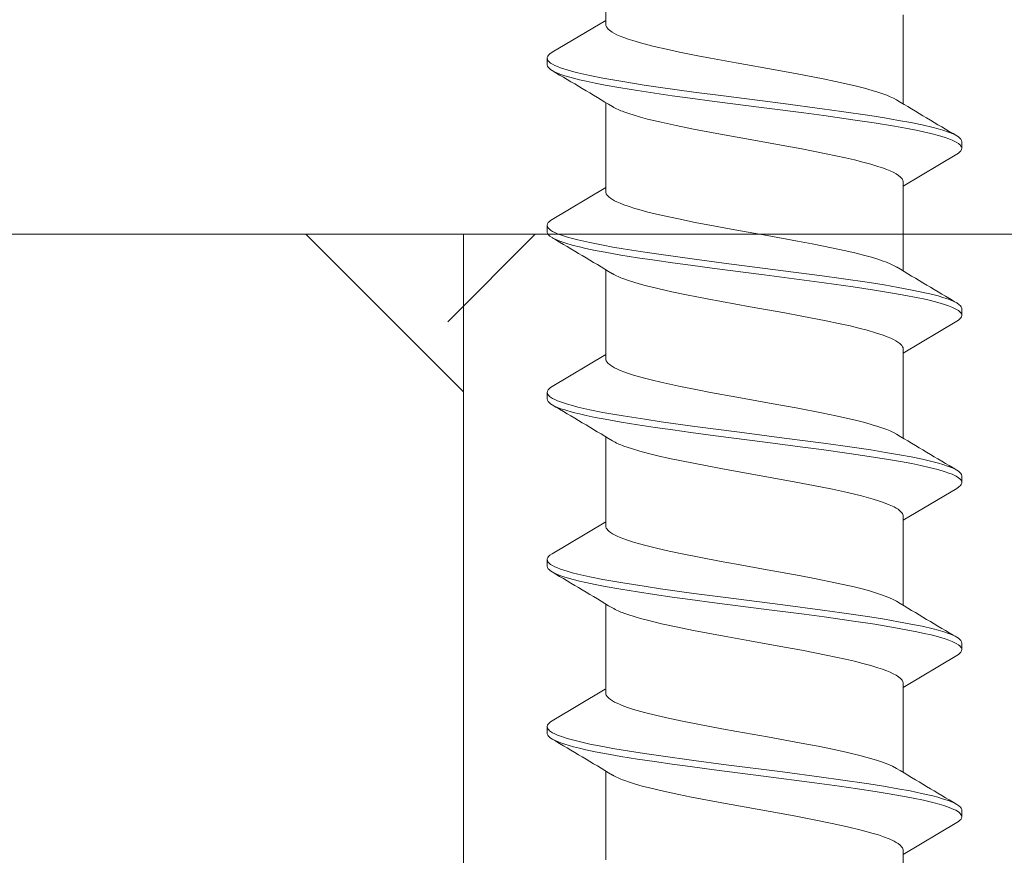
# Model space of a CAD drawing. Units: millimetres. Extents: x 0 to 10710, y 0 to 1485.
# Drawn here: x 2806 to 2821, y 733 to 746 of the extents above; entities that cross this region are included whole.
import ezdxf

# ---------------------------------------------------------------- set-up
doc = ezdxf.new("R2010")
doc.units = ezdxf.units.MM
doc.layers.add('SPAlayer', color=6, linetype='Continuous', lineweight=20)

# ---------------------------------------------------------------- blocks, each defined once
blk = doc.blocks.new('261')
at = {"color": 0}
for p, q in [((160.491, 3.288), (160.505, 3.314)), ((160.505, 3.314), (160.52, 3.337)), ((160.52, 3.337), (160.534, 3.356)), ((160.534, 3.356), (160.554, 3.374)), ((160.554, 3.374), (160.574, 3.386)), ((160.574, 3.386), (160.594, 3.389)), ((160.584, 3.274), (160.599, 3.303)), ((160.594, 3.389), (160.694, 3.389)), ((160.599, 3.303), (160.623, 3.341)), ((160.623, 3.341), (160.635, 3.356)), ((160.635, 3.356), (160.647, 3.368)), ((160.647, 3.368), (160.659, 3.377)), ((160.659, 3.377), (160.671, 3.384)), ((160.671, 3.384), (160.682, 3.388)), ((160.682, 3.388), (160.694, 3.389)), ((160.694, 3.389), (160.713, 3.385)), ((160.713, 3.385), (160.733, 3.374)), ((160.733, 3.374), (160.753, 3.356)), ((160.753, 3.356), (160.767, 3.337)), ((160.767, 3.337), (160.782, 3.314)), ((160.782, 3.314), (161.268, 2.499)), ((163.031, 3.287), (163.045, 3.314)), ((163.045, 3.314), (163.067, 3.347)), ((163.067, 3.347), (163.089, 3.37)), ((163.089, 3.37), (163.101, 3.379)), ((163.101, 3.379), (163.113, 3.385)), ((163.113, 3.385), (163.123, 3.389)), ((163.122, 3.27), (163.137, 3.3)), ((163.123, 3.389), (163.134, 3.39)), ((163.134, 3.39), (163.234, 3.39)), ((163.137, 3.3), (163.161, 3.339)), ((163.161, 3.339), (163.173, 3.354)), ((163.173, 3.354), (163.185, 3.367)), ((163.185, 3.367), (163.197, 3.377)), ((163.197, 3.377), (163.209, 3.384)), ((163.209, 3.384), (163.222, 3.388)), ((163.222, 3.388), (163.234, 3.39)), ((163.234, 3.39), (163.254, 3.386)), ((163.254, 3.386), (163.273, 3.374)), ((163.273, 3.374), (163.293, 3.356)), ((163.293, 3.356), (163.308, 3.337)), ((163.308, 3.337), (163.322, 3.315)), ((163.322, 3.315), (163.809, 2.499)), ((165.571, 3.288), (165.585, 3.314)), ((165.585, 3.314), (165.6, 3.337)), ((165.6, 3.337), (165.614, 3.356)), ((165.614, 3.356), (165.634, 3.374)), ((165.634, 3.374), (165.654, 3.386)), ((165.654, 3.386), (165.674, 3.389)), ((165.664, 3.275), (165.679, 3.304)), ((165.674, 3.389), (165.774, 3.389)), ((165.679, 3.304), (165.703, 3.341)), ((165.703, 3.341), (165.716, 3.358)), ((165.716, 3.358), (165.73, 3.371)), ((165.73, 3.371), (165.74, 3.379)), ((165.74, 3.379), (165.751, 3.385)), ((165.751, 3.385), (165.762, 3.388)), ((165.762, 3.388), (165.774, 3.389)), ((165.774, 3.389), (165.784, 3.388)), ((165.784, 3.388), (165.795, 3.385)), ((165.795, 3.385), (165.806, 3.379)), ((165.806, 3.379), (165.818, 3.37)), ((165.818, 3.37), (165.84, 3.347)), ((165.84, 3.347), (165.862, 3.314)), ((165.862, 3.314), (166.348, 2.499)), ((168.111, 3.287), (168.125, 3.314)), ((168.125, 3.314), (168.14, 3.337)), ((168.14, 3.337), (168.154, 3.355)), ((168.154, 3.355), (168.174, 3.374)), ((168.174, 3.374), (168.194, 3.385)), ((168.194, 3.385), (168.214, 3.389)), ((168.204, 3.275), (168.219, 3.304)), ((168.214, 3.389), (168.314, 3.389)), ((168.219, 3.304), (168.243, 3.341)), ((168.243, 3.341), (168.256, 3.358)), ((168.256, 3.358), (168.27, 3.371)), ((168.27, 3.371), (168.28, 3.379)), ((168.28, 3.379), (168.291, 3.384)), ((168.291, 3.384), (168.302, 3.388)), ((168.302, 3.388), (168.314, 3.389)), ((168.314, 3.389), (168.333, 3.385)), ((168.333, 3.385), (168.353, 3.374)), ((168.353, 3.374), (168.373, 3.355)), ((168.373, 3.355), (168.387, 3.337)), ((168.387, 3.337), (168.402, 3.314)), ((168.402, 3.314), (168.888, 2.499)), ((170.651, 3.287), (170.665, 3.315)), ((170.665, 3.315), (170.687, 3.347)), ((170.687, 3.347), (170.709, 3.37)), ((170.709, 3.37), (170.721, 3.379)), ((170.721, 3.379), (170.733, 3.385)), ((170.733, 3.385), (170.743, 3.388)), ((170.741, 3.268), (170.756, 3.297)), ((170.743, 3.388), (170.754, 3.39)), ((170.754, 3.39), (170.854, 3.39)), ((170.756, 3.297), (170.77, 3.323)), ((170.77, 3.323), (170.784, 3.343)), ((170.784, 3.343), (170.798, 3.36)), ((170.798, 3.36), (170.817, 3.376)), ((170.817, 3.376), (170.835, 3.386)), ((170.835, 3.386), (170.854, 3.39)), ((170.854, 3.39), (170.874, 3.386)), ((170.874, 3.386), (170.893, 3.374)), ((170.893, 3.374), (170.913, 3.356)), ((170.913, 3.356), (170.928, 3.337)), ((170.928, 3.337), (170.942, 3.315)), ((170.942, 3.315), (171.429, 2.499)), ((160.42, 3.102), (160.448, 3.186)), ((160.448, 3.186), (160.476, 3.257)), ((160.476, 3.257), (160.491, 3.288)), ((160.53, 3.136), (160.55, 3.192)), ((160.55, 3.192), (160.569, 3.241)), ((160.569, 3.241), (160.584, 3.274)), ((162.959, 3.1), (162.987, 3.185)), ((162.987, 3.185), (163.016, 3.257)), ((163.016, 3.257), (163.031, 3.287)), ((163.068, 3.129), (163.088, 3.186)), ((163.088, 3.186), (163.107, 3.237)), ((163.107, 3.237), (163.122, 3.27)), ((165.5, 3.103), (165.528, 3.186)), ((165.528, 3.186), (165.556, 3.257)), ((165.556, 3.257), (165.571, 3.288)), ((165.61, 3.137), (165.63, 3.192)), ((165.63, 3.192), (165.649, 3.242)), ((165.649, 3.242), (165.664, 3.275)), ((168.04, 3.101), (168.068, 3.186)), ((168.068, 3.186), (168.096, 3.257)), ((168.096, 3.257), (168.111, 3.287)), ((168.151, 3.136), (168.17, 3.192)), ((168.17, 3.192), (168.189, 3.242)), ((168.189, 3.242), (168.204, 3.275)), ((170.579, 3.098), (170.607, 3.184)), ((170.607, 3.184), (170.636, 3.256)), ((170.636, 3.256), (170.651, 3.287)), ((170.684, 3.115), (170.712, 3.198)), ((170.712, 3.198), (170.741, 3.268)), ((160.379, 2.954), (160.399, 3.031)), ((160.399, 3.031), (160.42, 3.102)), ((160.47, 2.919), (160.5, 3.034)), ((160.5, 3.034), (160.53, 3.136)), ((162.918, 2.951), (162.938, 3.028)), ((162.938, 3.028), (162.959, 3.1)), ((163.008, 2.913), (163.038, 3.027)), ((163.038, 3.027), (163.068, 3.129)), ((165.459, 2.957), (165.479, 3.033)), ((165.479, 3.033), (165.5, 3.103)), ((165.544, 2.896), (165.577, 3.023)), ((165.577, 3.023), (165.61, 3.137)), ((167.999, 2.954), (168.019, 3.031)), ((168.019, 3.031), (168.04, 3.101)), ((168.091, 2.923), (168.12, 3.036)), ((168.12, 3.036), (168.151, 3.136)), ((170.537, 2.948), (170.558, 3.026)), ((170.558, 3.026), (170.579, 3.098)), ((170.643, 2.971), (170.663, 3.046)), ((170.663, 3.046), (170.684, 3.115)), ((160.339, 2.787), (160.379, 2.954)), ((160.445, 2.81), (160.47, 2.919)), ((162.878, 2.782), (162.918, 2.951)), ((162.984, 2.808), (163.008, 2.913)), ((165.42, 2.792), (165.459, 2.957)), ((165.515, 2.768), (165.544, 2.896)), ((167.959, 2.787), (167.999, 2.954)), ((168.066, 2.817), (168.091, 2.923)), ((170.498, 2.778), (170.537, 2.948)), ((170.604, 2.807), (170.643, 2.971)), ((160.304, 2.613), (160.339, 2.787)), ((160.389, 2.535), (160.42, 2.694)), ((160.42, 2.694), (160.445, 2.81)), ((162.843, 2.609), (162.878, 2.782)), ((162.929, 2.537), (162.96, 2.696)), ((162.96, 2.696), (162.984, 2.808)), ((165.385, 2.622), (165.42, 2.792)), ((165.487, 2.631), (165.515, 2.768)), ((167.924, 2.613), (167.959, 2.787)), ((168.011, 2.546), (168.042, 2.704)), ((168.042, 2.704), (168.066, 2.817)), ((170.462, 2.603), (170.498, 2.778)), ((170.571, 2.651), (170.604, 2.807)), ((160.269, 2.428), (160.304, 2.613)), ((162.809, 2.425), (162.843, 2.609)), ((165.352, 2.441), (165.385, 2.622)), ((165.455, 2.459), (165.487, 2.631)), ((167.889, 2.429), (167.924, 2.613)), ((167.981, 2.38), (168.011, 2.546)), ((170.427, 2.418), (170.462, 2.603)), ((170.54, 2.486), (170.571, 2.651)), ((158.667, 2.499), (160.019, 2.499)), ((159.958, 2.398), (159.934, 2.353)), ((160.232, 2.213), (160.269, 2.428)), ((160.358, 2.366), (160.389, 2.535)), ((161.082, 2.391), (161.105, 2.427)), ((161.105, 2.427), (161.131, 2.458)), ((161.131, 2.458), (161.156, 2.481)), ((161.156, 2.481), (161.17, 2.489)), ((161.17, 2.489), (161.183, 2.495)), ((161.183, 2.495), (161.195, 2.498)), ((161.195, 2.498), (161.208, 2.499)), ((161.208, 2.499), (162.559, 2.499)), ((162.473, 2.353), (162.498, 2.398)), ((162.771, 2.208), (162.809, 2.425)), ((162.899, 2.369), (162.929, 2.537)), ((163.619, 2.386), (163.64, 2.42)), ((163.64, 2.42), (163.662, 2.449)), ((163.662, 2.449), (163.676, 2.464)), ((163.676, 2.464), (163.69, 2.477)), ((163.69, 2.477), (163.709, 2.489)), ((163.709, 2.489), (163.728, 2.497)), ((163.728, 2.497), (163.748, 2.499)), ((163.748, 2.499), (165.099, 2.499)), ((165.038, 2.398), (165.014, 2.354)), ((165.315, 2.228), (165.352, 2.441)), ((165.423, 2.278), (165.455, 2.459)), ((166.181, 2.421), (166.163, 2.393)), ((166.207, 2.455), (166.181, 2.421)), ((166.234, 2.479), (166.207, 2.455)), ((166.247, 2.488), (166.234, 2.479)), ((166.261, 2.494), (166.247, 2.488)), ((166.274, 2.498), (166.261, 2.494)), ((166.287, 2.499), (166.274, 2.498)), ((166.287, 2.499), (167.639, 2.499)), ((167.547, 2.339), (167.578, 2.398)), ((167.853, 2.214), (167.889, 2.429)), ((168.702, 2.39), (168.725, 2.426)), ((168.725, 2.426), (168.75, 2.458)), ((168.75, 2.458), (168.776, 2.481)), ((168.776, 2.481), (168.789, 2.489)), ((168.789, 2.489), (168.803, 2.495)), ((168.803, 2.495), (168.815, 2.498)), ((168.815, 2.498), (168.827, 2.499)), ((168.827, 2.499), (170.179, 2.499)), ((170.087, 2.339), (170.118, 2.398)), ((170.39, 2.2), (170.427, 2.418)), ((170.504, 2.284), (170.54, 2.486)), ((171.261, 2.421), (171.243, 2.393)), ((171.287, 2.455), (171.261, 2.421)), ((171.314, 2.479), (171.287, 2.455)), ((171.327, 2.488), (171.314, 2.479)), ((171.341, 2.494), (171.327, 2.488)), ((171.354, 2.498), (171.341, 2.494)), ((171.368, 2.499), (171.354, 2.498)), ((171.368, 2.499), (172.719, 2.499)), ((159.887, 2.248), (159.866, 2.189)), ((159.91, 2.302), (159.887, 2.248)), ((159.934, 2.353), (159.91, 2.302)), ((160.308, 2.059), (160.358, 2.366)), ((160.993, 2.187), (161.017, 2.252)), ((161.017, 2.252), (161.038, 2.303)), ((161.038, 2.303), (161.059, 2.348)), ((161.059, 2.348), (161.082, 2.391)), ((162.425, 2.243), (162.448, 2.299)), ((162.448, 2.299), (162.473, 2.353)), ((162.848, 2.061), (162.899, 2.369)), ((163.535, 2.195), (163.558, 2.255)), ((163.558, 2.255), (163.58, 2.309)), ((163.58, 2.309), (163.6, 2.35)), ((163.6, 2.35), (163.619, 2.386)), ((164.968, 2.249), (164.946, 2.191)), ((164.989, 2.302), (164.968, 2.249)), ((165.014, 2.354), (164.989, 2.302)), ((165.376, 1.984), (165.423, 2.278)), ((166.111, 2.287), (166.076, 2.198)), ((166.145, 2.361), (166.111, 2.287)), ((166.163, 2.393), (166.145, 2.361)), ((167.484, 2.186), (167.515, 2.268)), ((167.515, 2.268), (167.547, 2.339)), ((167.929, 2.07), (167.981, 2.38)), ((168.612, 2.186), (168.637, 2.252)), ((168.637, 2.252), (168.658, 2.302)), ((168.658, 2.302), (168.679, 2.347)), ((168.679, 2.347), (168.702, 2.39)), ((170.024, 2.185), (170.055, 2.267)), ((170.055, 2.267), (170.087, 2.339)), ((170.47, 2.074), (170.504, 2.284)), ((171.191, 2.287), (171.157, 2.199)), ((171.226, 2.362), (171.191, 2.287)), ((171.243, 2.393), (171.226, 2.362)), ((159.84, 2.112), (159.814, 2.028)), ((159.866, 2.189), (159.84, 2.112)), ((160.197, 1.99), (160.232, 2.213)), ((160.936, 2.007), (160.969, 2.116)), ((160.969, 2.116), (160.993, 2.187)), ((162.35, 2.015), (162.376, 2.101)), ((162.376, 2.101), (162.403, 2.181)), ((162.403, 2.181), (162.425, 2.243)), ((162.736, 1.985), (162.771, 2.208)), ((163.497, 2.08), (163.535, 2.195)), ((164.92, 2.114), (164.895, 2.03)), ((164.946, 2.191), (164.92, 2.114)), ((165.279, 2.007), (165.315, 2.228)), ((166.051, 2.124), (166.026, 2.043)), ((166.076, 2.198), (166.051, 2.124)), ((167.453, 2.091), (167.484, 2.186)), ((167.817, 1.992), (167.853, 2.214)), ((168.555, 2.006), (168.588, 2.115)), ((168.588, 2.115), (168.612, 2.186)), ((169.973, 2.025), (169.998, 2.108)), ((169.998, 2.108), (170.024, 2.185)), ((170.354, 1.975), (170.39, 2.2)), ((171.131, 2.124), (171.106, 2.042)), ((171.157, 2.199), (171.131, 2.124)), ((159.814, 2.028), (159.782, 1.913)), ((160.134, 1.562), (160.197, 1.99)), ((160.259, 1.736), (160.308, 2.059)), ((160.903, 1.887), (160.936, 2.007)), ((162.317, 1.894), (162.35, 2.015)), ((162.673, 1.558), (162.736, 1.985)), ((162.799, 1.739), (162.848, 2.061)), ((163.427, 1.826), (163.46, 1.952)), ((163.46, 1.952), (163.497, 2.08)), ((164.895, 2.03), (164.863, 1.916)), ((165.216, 1.58), (165.279, 2.007)), ((165.331, 1.678), (165.376, 1.984)), ((166.026, 2.043), (165.977, 1.863)), ((167.392, 1.874), (167.422, 1.987)), ((167.422, 1.987), (167.453, 2.091)), ((167.754, 1.565), (167.817, 1.992)), ((167.88, 1.746), (167.929, 2.07)), ((168.523, 1.886), (168.555, 2.006)), ((169.923, 1.842), (169.973, 2.025)), ((170.292, 1.548), (170.354, 1.975)), ((170.429, 1.805), (170.47, 2.074)), ((171.106, 2.042), (171.056, 1.862)), ((159.782, 1.913), (159.75, 1.789)), ((160.871, 1.759), (160.903, 1.887)), ((162.284, 1.763), (162.317, 1.894)), ((163.394, 1.691), (163.427, 1.826)), ((164.863, 1.916), (164.831, 1.793)), ((165.977, 1.863), (165.926, 1.653)), ((167.361, 1.752), (167.392, 1.874)), ((168.49, 1.757), (168.523, 1.886)), ((169.878, 1.654), (169.923, 1.842)), ((170.389, 1.529), (170.429, 1.805)), ((171.056, 1.862), (171.005, 1.651)), ((159.75, 1.789), (159.714, 1.634)), ((160.196, 1.292), (160.259, 1.736)), ((160.839, 1.623), (160.871, 1.759)), ((162.247, 1.604), (162.284, 1.763)), ((162.737, 1.296), (162.799, 1.739)), ((163.355, 1.515), (163.394, 1.691)), ((164.831, 1.793), (164.795, 1.639)), ((165.272, 1.259), (165.331, 1.678)), ((165.926, 1.653), (165.876, 1.425)), ((167.302, 1.489), (167.361, 1.752)), ((167.817, 1.299), (167.88, 1.746)), ((168.458, 1.621), (168.49, 1.757)), ((169.833, 1.452), (169.878, 1.654)), ((171.005, 1.651), (170.955, 1.42)), ((159.714, 1.634), (159.678, 1.471)), ((160.093, 1.268), (160.134, 1.562)), ((160.776, 1.331), (160.839, 1.623)), ((162.21, 1.436), (162.247, 1.604)), ((162.633, 1.267), (162.673, 1.558)), ((163.316, 1.329), (163.355, 1.515)), ((164.795, 1.639), (164.759, 1.476)), ((165.176, 1.288), (165.216, 1.58)), ((167.714, 1.271), (167.754, 1.565)), ((168.396, 1.329), (168.458, 1.621)), ((170.251, 1.257), (170.292, 1.548)), ((170.337, 1.152), (170.389, 1.529)), ((159.678, 1.471), (159.639, 1.283)), ((162.146, 1.117), (162.21, 1.436)), ((164.759, 1.476), (164.718, 1.281)), ((165.876, 1.425), (165.839, 1.245)), ((167.233, 1.152), (167.302, 1.489)), ((169.783, 1.207), (169.833, 1.452)), ((170.955, 1.42), (170.9, 1.148)), ((159.639, 1.283), (159.563, 0.89)), ((160.014, 0.673), (160.093, 1.268)), ((160.156, 0.991), (160.196, 1.292)), ((160.704, 0.961), (160.776, 1.331)), ((162.555, 0.675), (162.633, 1.267)), ((162.696, 0.994), (162.737, 1.296)), ((163.243, 0.957), (163.316, 1.329)), ((164.718, 1.281), (164.64, 0.874)), ((165.097, 0.691), (165.176, 1.288)), ((165.234, 0.975), (165.272, 1.259)), ((165.839, 1.245), (165.767, 0.869)), ((167.634, 0.672), (167.714, 1.271)), ((167.777, 0.995), (167.817, 1.299)), ((168.323, 0.957), (168.396, 1.329)), ((169.734, 0.95), (169.783, 1.207)), ((170.173, 0.666), (170.251, 1.257)), ((162.103, 0.891), (162.146, 1.117)), ((167.188, 0.916), (167.233, 1.152)), ((170.236, 0.378), (170.337, 1.152)), ((170.9, 1.148), (170.846, 0.867)), ((160.077, 0.385), (160.156, 0.991)), ((160.655, 0.7), (160.704, 0.961)), ((162.617, 0.385), (162.696, 0.994)), ((163.195, 0.699), (163.243, 0.957)), ((165.159, 0.401), (165.234, 0.975)), ((167.099, 0.43), (167.188, 0.916)), ((167.697, 0.383), (167.777, 0.995)), ((168.275, 0.697), (168.323, 0.957)), ((169.64, 0.435), (169.734, 0.95)), ((159.563, 0.89), (159.507, 0.585)), ((162.019, 0.432), (162.103, 0.891)), ((164.64, 0.874), (164.586, 0.578)), ((165.767, 0.869), (165.66, 0.284)), ((170.846, 0.867), (170.81, 0.673)), ((159.898, -0.231), (160.014, 0.673)), ((160.561, 0.173), (160.655, 0.7)), ((162.439, -0.225), (162.555, 0.675)), ((163.101, 0.174), (163.195, 0.699)), ((165.009, 0.011), (165.097, 0.691)), ((167.517, -0.235), (167.634, 0.672)), ((168.18, 0.17), (168.275, 0.697)), ((170.058, -0.232), (170.173, 0.666)), ((170.81, 0.673), (170.74, 0.279)), ((159.507, 0.585), (159.395, -0.037)), ((164.586, 0.578), (164.477, -0.029)), ((159.98, -0.368), (160.077, 0.385)), ((161.931, -0.058), (162.019, 0.432)), ((162.521, -0.366), (162.617, 0.385)), ((165.062, -0.355), (165.159, 0.401)), ((167.015, -0.035), (167.099, 0.43)), ((167.6, -0.369), (167.697, 0.383)), ((169.557, -0.029), (169.64, 0.435)), ((170.14, -0.372), (170.236, 0.378)), ((160.49, -0.22), (160.561, 0.173)), ((163.022, -0.264), (163.101, 0.174)), ((165.66, 0.284), (165.564, -0.248)), ((168.109, -0.222), (168.18, 0.17)), ((170.74, 0.279), (170.633, -0.312)), ((164.92, -0.668), (165.009, 0.011)), ((159.395, -0.037), (159.323, -0.431)), ((161.887, -0.302), (161.931, -0.058)), ((164.477, -0.029), (164.403, -0.431)), ((166.973, -0.265), (167.015, -0.035)), ((169.515, -0.259), (169.557, -0.029)), ((159.839, -0.681), (159.898, -0.231)), ((160.454, -0.413), (160.49, -0.22)), ((162.38, -0.674), (162.439, -0.225)), ((162.982, -0.48), (163.022, -0.264)), ((165.564, -0.248), (165.516, -0.506)), ((166.91, -0.602), (166.973, -0.265)), ((167.458, -0.683), (167.517, -0.235)), ((168.074, -0.414), (168.109, -0.222)), ((169.452, -0.596), (169.515, -0.259)), ((169.999, -0.681), (170.058, -0.232)), ((159.323, -0.431), (159.286, -0.623)), ((159.931, -0.737), (159.98, -0.368)), ((160.401, -0.688), (160.454, -0.413)), ((161.819, -0.66), (161.887, -0.302)), ((162.472, -0.735), (162.521, -0.366)), ((164.403, -0.431), (164.366, -0.627)), ((165.013, -0.727), (165.062, -0.355)), ((167.551, -0.738), (167.6, -0.369)), ((168.021, -0.688), (168.074, -0.414)), ((170.091, -0.74), (170.14, -0.372)), ((170.633, -0.312), (170.556, -0.718)), ((162.921, -0.793), (162.982, -0.48)), ((165.516, -0.506), (165.445, -0.872)), ((169.406, -0.827), (169.452, -0.596)), ((159.286, -0.623), (159.231, -0.902)), ((159.768, -1.19), (159.839, -0.681)), ((159.894, -1.009), (159.931, -0.737)), ((160.348, -0.952), (160.401, -0.688)), ((161.768, -0.917), (161.819, -0.66)), ((162.31, -1.181), (162.38, -0.674)), ((162.434, -1.008), (162.472, -0.735)), ((164.366, -0.627), (164.309, -0.909)), ((164.85, -1.179), (164.92, -0.668)), ((164.975, -1.001), (165.013, -0.727)), ((166.864, -0.835), (166.91, -0.602)), ((167.388, -1.191), (167.458, -0.683)), ((167.514, -1.011), (167.551, -0.738)), ((167.968, -0.951), (168.021, -0.688)), ((169.929, -1.186), (169.999, -0.681)), ((170.054, -1.012), (170.091, -0.74)), ((170.556, -0.718), (170.517, -0.91)), ((162.874, -1.018), (162.921, -0.793)), ((165.445, -0.872), (165.406, -1.054)), ((166.818, -1.057), (166.864, -0.835)), ((169.36, -1.048), (169.406, -0.827)), ((159.231, -0.902), (159.188, -1.1)), ((159.856, -1.277), (159.894, -1.009)), ((160.299, -1.177), (160.348, -0.952)), ((161.715, -1.158), (161.768, -0.917)), ((162.396, -1.275), (162.434, -1.008)), ((162.827, -1.229), (162.874, -1.018)), ((164.309, -0.909), (164.249, -1.183)), ((164.937, -1.271), (164.975, -1.001)), ((167.475, -1.278), (167.514, -1.011)), ((167.919, -1.176), (167.968, -0.951)), ((170.016, -1.279), (170.054, -1.012)), ((170.517, -0.91), (170.467, -1.142)), ((159.188, -1.1), (159.145, -1.286)), ((159.732, -1.437), (159.768, -1.19)), ((160.249, -1.384), (160.299, -1.177)), ((161.662, -1.38), (161.715, -1.158)), ((162.273, -1.428), (162.31, -1.181)), ((164.249, -1.183), (164.219, -1.311)), ((164.813, -1.427), (164.85, -1.179)), ((165.406, -1.054), (165.367, -1.227)), ((166.773, -1.252), (166.818, -1.057)), ((167.351, -1.438), (167.388, -1.191)), ((167.868, -1.384), (167.919, -1.176)), ((169.315, -1.247), (169.36, -1.048)), ((169.893, -1.431), (169.929, -1.186)), ((170.467, -1.142), (170.416, -1.358)), ((159.145, -1.286), (159.102, -1.457)), ((159.816, -1.538), (159.856, -1.277)), ((162.357, -1.537), (162.396, -1.275)), ((162.779, -1.422), (162.827, -1.229)), ((164.219, -1.311), (164.188, -1.432)), ((164.897, -1.534), (164.937, -1.271)), ((165.367, -1.227), (165.332, -1.37)), ((166.728, -1.432), (166.773, -1.252)), ((167.436, -1.539), (167.475, -1.278)), ((169.269, -1.431), (169.315, -1.247)), ((169.976, -1.54), (170.016, -1.279)), ((159.102, -1.457), (159.057, -1.611)), ((159.68, -1.761), (159.732, -1.437)), ((160.191, -1.591), (160.22, -1.491)), ((160.22, -1.491), (160.249, -1.384)), ((161.607, -1.577), (161.635, -1.482)), ((161.635, -1.482), (161.662, -1.38)), ((162.222, -1.754), (162.273, -1.428)), ((162.754, -1.512), (162.779, -1.422)), ((164.188, -1.432), (164.14, -1.6)), ((164.761, -1.755), (164.813, -1.427)), ((165.332, -1.37), (165.297, -1.502)), ((166.681, -1.6), (166.728, -1.432)), ((167.3, -1.762), (167.351, -1.438)), ((167.811, -1.591), (167.84, -1.492)), ((167.84, -1.492), (167.868, -1.384)), ((169.221, -1.599), (169.269, -1.431)), ((169.841, -1.757), (169.893, -1.431)), ((170.387, -1.468), (170.357, -1.571)), ((170.416, -1.358), (170.387, -1.468)), ((159.057, -1.611), (159.035, -1.68)), ((159.776, -1.79), (159.816, -1.538)), ((160.166, -1.671), (160.191, -1.591)), ((161.58, -1.665), (161.607, -1.577)), ((162.316, -1.79), (162.357, -1.537)), ((162.705, -1.673), (162.73, -1.596)), ((162.73, -1.596), (162.754, -1.512)), ((164.14, -1.6), (164.116, -1.675)), ((164.856, -1.788), (164.897, -1.534)), ((165.258, -1.631), (165.22, -1.744)), ((165.297, -1.502), (165.258, -1.631)), ((166.656, -1.675), (166.681, -1.6)), ((167.395, -1.791), (167.436, -1.539)), ((167.785, -1.671), (167.811, -1.591)), ((169.196, -1.675), (169.221, -1.599)), ((169.936, -1.792), (169.976, -1.54)), ((170.357, -1.571), (170.329, -1.662)), ((158.99, -1.8), (159.012, -1.744)), ((159.035, -1.68), (159.012, -1.744)), ((159.627, -2.066), (159.68, -1.761)), ((159.733, -2.031), (159.776, -1.79)), ((160.14, -1.744), (160.166, -1.671)), ((161.552, -1.744), (161.53, -1.8)), ((161.552, -1.744), (161.58, -1.665)), ((162.195, -1.911), (162.222, -1.754)), ((162.273, -2.032), (162.316, -1.79)), ((162.68, -1.744), (162.705, -1.673)), ((164.092, -1.744), (164.07, -1.8)), ((164.116, -1.675), (164.092, -1.744)), ((164.735, -1.912), (164.761, -1.755)), ((164.813, -2.03), (164.856, -1.788)), ((166.61, -1.8), (166.632, -1.744)), ((166.632, -1.744), (166.656, -1.675)), ((167.247, -2.067), (167.3, -1.762)), ((167.353, -2.031), (167.395, -1.791)), ((167.76, -1.744), (167.785, -1.671)), ((169.172, -1.744), (169.15, -1.8)), ((169.172, -1.744), (169.196, -1.675)), ((169.815, -1.914), (169.841, -1.757)), ((169.893, -2.033), (169.936, -1.792)), ((170.329, -1.662), (170.3, -1.744)), ((158.9, -1.965), (158.93, -1.921)), ((158.93, -1.921), (158.949, -1.888)), ((158.949, -1.888), (158.968, -1.85)), ((158.968, -1.85), (158.99, -1.8)), ((161.472, -1.918), (161.452, -1.949)), ((161.49, -1.886), (161.472, -1.918)), ((161.508, -1.85), (161.49, -1.886)), ((161.53, -1.8), (161.508, -1.85)), ((162.167, -2.062), (162.195, -1.911)), ((164.012, -1.918), (163.992, -1.949)), ((164.03, -1.886), (164.012, -1.918)), ((164.048, -1.85), (164.03, -1.886)), ((164.07, -1.8), (164.048, -1.85)), ((164.707, -2.063), (164.735, -1.912)), ((166.532, -1.949), (166.552, -1.918)), ((166.552, -1.918), (166.57, -1.886)), ((166.57, -1.886), (166.588, -1.849)), ((166.588, -1.849), (166.61, -1.8)), ((169.092, -1.919), (169.071, -1.95)), ((169.11, -1.886), (169.092, -1.919)), ((169.128, -1.849), (169.11, -1.886)), ((169.15, -1.8), (169.128, -1.849)), ((169.787, -2.064), (169.815, -1.914)), ((157.458, -2.021), (158.81, -2.021)), ((158.749, -2.02), (159.235, -2.836)), ((158.81, -2.021), (158.829, -2.018)), ((158.829, -2.018), (158.849, -2.01)), ((158.849, -2.01), (158.869, -1.996)), ((158.869, -1.996), (158.884, -1.982)), ((158.884, -1.982), (158.9, -1.965)), ((159.587, -2.264), (159.627, -2.066)), ((159.705, -2.18), (159.733, -2.031)), ((159.999, -2.021), (161.35, -2.021)), ((161.289, -2.02), (161.775, -2.836)), ((161.368, -2.018), (161.35, -2.021)), ((161.386, -2.012), (161.368, -2.018)), ((161.404, -2), (161.386, -2.012)), ((161.418, -1.989), (161.404, -2)), ((161.432, -1.975), (161.418, -1.989)), ((161.452, -1.949), (161.432, -1.975)), ((162.128, -2.262), (162.167, -2.062)), ((162.245, -2.18), (162.273, -2.032)), ((162.538, -2.021), (163.89, -2.021)), ((163.829, -2.02), (164.315, -2.836)), ((163.908, -2.018), (163.89, -2.021)), ((163.926, -2.012), (163.908, -2.018)), ((163.944, -2), (163.926, -2.012)), ((163.958, -1.989), (163.944, -2)), ((163.972, -1.975), (163.958, -1.989)), ((163.992, -1.949), (163.972, -1.975)), ((164.668, -2.263), (164.707, -2.063)), ((164.785, -2.179), (164.813, -2.03)), ((165.078, -2.021), (166.43, -2.021)), ((166.369, -2.02), (166.855, -2.836)), ((166.43, -2.021), (166.448, -2.018)), ((166.448, -2.018), (166.466, -2.012)), ((166.466, -2.012), (166.485, -2)), ((166.485, -2), (166.498, -1.988)), ((166.498, -1.988), (166.512, -1.974)), ((166.512, -1.974), (166.532, -1.949)), ((167.207, -2.265), (167.247, -2.067)), ((167.325, -2.18), (167.353, -2.031)), ((167.619, -2.021), (168.97, -2.021)), ((168.916, -2.031), (169.395, -2.836)), ((168.988, -2.018), (168.97, -2.021)), ((169.006, -2.012), (168.988, -2.018)), ((169.024, -2), (169.006, -2.012)), ((169.037, -1.989), (169.024, -2)), ((169.051, -1.975), (169.037, -1.989)), ((169.071, -1.95), (169.051, -1.975)), ((169.748, -2.263), (169.787, -2.064)), ((169.865, -2.181), (169.893, -2.033)), ((170.158, -2.021), (171.51, -2.021)), ((159.675, -2.32), (159.705, -2.18)), ((162.215, -2.321), (162.245, -2.18)), ((164.755, -2.319), (164.785, -2.179)), ((167.295, -2.321), (167.325, -2.18)), ((169.835, -2.321), (169.865, -2.181)), ((159.546, -2.445), (159.587, -2.264)), ((159.652, -2.42), (159.675, -2.32)), ((162.087, -2.444), (162.128, -2.262)), ((162.192, -2.42), (162.215, -2.321)), ((164.626, -2.445), (164.668, -2.263)), ((164.732, -2.42), (164.755, -2.319)), ((167.166, -2.446), (167.207, -2.265)), ((167.272, -2.42), (167.295, -2.321)), ((169.706, -2.445), (169.748, -2.263)), ((169.812, -2.42), (169.835, -2.321)), ((159.503, -2.605), (159.525, -2.528)), ((159.525, -2.528), (159.546, -2.445)), ((159.592, -2.644), (159.629, -2.513)), ((159.629, -2.513), (159.652, -2.42)), ((162.043, -2.604), (162.065, -2.527)), ((162.065, -2.527), (162.087, -2.444)), ((162.131, -2.644), (162.169, -2.514)), ((162.169, -2.514), (162.192, -2.42)), ((164.583, -2.604), (164.605, -2.527)), ((164.605, -2.527), (164.626, -2.445)), ((164.671, -2.644), (164.709, -2.514)), ((164.709, -2.514), (164.732, -2.42)), ((167.123, -2.605), (167.145, -2.529)), ((167.145, -2.529), (167.166, -2.446)), ((167.211, -2.644), (167.249, -2.514)), ((167.249, -2.514), (167.272, -2.42)), ((169.663, -2.605), (169.685, -2.528)), ((169.685, -2.528), (169.706, -2.445)), ((169.751, -2.644), (169.789, -2.513)), ((169.789, -2.513), (169.812, -2.42)), ((159.469, -2.709), (159.503, -2.605)), ((159.572, -2.701), (159.592, -2.644)), ((162.009, -2.709), (162.043, -2.604)), ((162.112, -2.701), (162.131, -2.644)), ((164.549, -2.709), (164.583, -2.604)), ((164.652, -2.701), (164.671, -2.644)), ((167.089, -2.709), (167.123, -2.605)), ((167.192, -2.701), (167.211, -2.644)), ((169.629, -2.709), (169.663, -2.605)), ((169.732, -2.701), (169.751, -2.644)), ((159.235, -2.836), (159.257, -2.868)), ((159.398, -2.858), (159.416, -2.829)), ((159.416, -2.829), (159.434, -2.794)), ((159.434, -2.794), (159.452, -2.754)), ((159.452, -2.754), (159.469, -2.709)), ((159.498, -2.858), (159.512, -2.836)), ((159.512, -2.836), (159.532, -2.798)), ((159.532, -2.798), (159.553, -2.753)), ((159.553, -2.753), (159.572, -2.701)), ((161.775, -2.836), (161.79, -2.859)), ((161.938, -2.858), (161.956, -2.829)), ((161.956, -2.829), (161.974, -2.794)), ((161.974, -2.794), (161.992, -2.754)), ((161.992, -2.754), (162.009, -2.709)), ((162.03, -2.868), (162.052, -2.836)), ((162.052, -2.836), (162.072, -2.798)), ((162.072, -2.798), (162.092, -2.753)), ((162.092, -2.753), (162.112, -2.701)), ((164.315, -2.836), (164.33, -2.858)), ((164.478, -2.858), (164.496, -2.829)), ((164.496, -2.829), (164.514, -2.794)), ((164.514, -2.794), (164.532, -2.754)), ((164.532, -2.754), (164.549, -2.709)), ((164.577, -2.858), (164.592, -2.836)), ((164.592, -2.836), (164.612, -2.798)), ((164.612, -2.798), (164.632, -2.753)), ((164.632, -2.753), (164.652, -2.701)), ((166.855, -2.836), (166.877, -2.868)), ((167.018, -2.858), (167.036, -2.829)), ((167.036, -2.829), (167.054, -2.794)), ((167.054, -2.794), (167.072, -2.754)), ((167.072, -2.754), (167.089, -2.709)), ((167.118, -2.859), (167.132, -2.836)), ((167.132, -2.836), (167.152, -2.798)), ((167.152, -2.798), (167.172, -2.753)), ((167.172, -2.753), (167.192, -2.701)), ((169.395, -2.836), (169.41, -2.858)), ((169.558, -2.858), (169.576, -2.829)), ((169.576, -2.829), (169.594, -2.794)), ((169.594, -2.794), (169.612, -2.754)), ((169.612, -2.754), (169.629, -2.709)), ((169.65, -2.868), (169.672, -2.836)), ((169.672, -2.836), (169.692, -2.798)), ((169.692, -2.798), (169.712, -2.753)), ((169.712, -2.753), (169.732, -2.701)), ((159.257, -2.868), (159.279, -2.892)), ((159.279, -2.892), (159.291, -2.9)), ((159.291, -2.9), (159.303, -2.907)), ((159.303, -2.907), (159.313, -2.91)), ((159.313, -2.91), (159.324, -2.911)), ((159.324, -2.911), (159.34, -2.908)), ((159.324, -2.911), (159.424, -2.911)), ((159.34, -2.908), (159.357, -2.9)), ((159.357, -2.9), (159.374, -2.887)), ((159.374, -2.887), (159.386, -2.874)), ((159.386, -2.874), (159.398, -2.858)), ((159.424, -2.911), (159.444, -2.907)), ((159.444, -2.907), (159.463, -2.896)), ((159.463, -2.896), (159.483, -2.877)), ((159.483, -2.877), (159.498, -2.858)), ((161.79, -2.859), (161.804, -2.877)), ((161.804, -2.877), (161.824, -2.896)), ((161.824, -2.896), (161.844, -2.907)), ((161.844, -2.907), (161.863, -2.911)), ((161.863, -2.911), (161.88, -2.908)), ((161.863, -2.911), (161.963, -2.911)), ((161.88, -2.908), (161.897, -2.9)), ((161.897, -2.9), (161.913, -2.887)), ((161.913, -2.887), (161.925, -2.874)), ((161.925, -2.874), (161.938, -2.858)), ((161.963, -2.911), (161.974, -2.91)), ((161.974, -2.91), (161.985, -2.907)), ((161.985, -2.907), (161.996, -2.901)), ((161.996, -2.901), (162.008, -2.892)), ((162.008, -2.892), (162.03, -2.868)), ((164.33, -2.858), (164.344, -2.877)), ((164.344, -2.877), (164.364, -2.896)), ((164.364, -2.896), (164.384, -2.907)), ((164.384, -2.907), (164.404, -2.911)), ((164.404, -2.911), (164.42, -2.908)), ((164.404, -2.911), (164.504, -2.911)), ((164.42, -2.908), (164.437, -2.9)), ((164.437, -2.9), (164.453, -2.887)), ((164.453, -2.887), (164.466, -2.874)), ((164.466, -2.874), (164.478, -2.858)), ((164.504, -2.911), (164.523, -2.907)), ((164.523, -2.907), (164.543, -2.896)), ((164.543, -2.896), (164.563, -2.877)), ((164.563, -2.877), (164.577, -2.858)), ((166.877, -2.868), (166.899, -2.892)), ((166.899, -2.892), (166.911, -2.901)), ((166.911, -2.901), (166.923, -2.907)), ((166.923, -2.907), (166.933, -2.91)), ((166.933, -2.91), (166.944, -2.911)), ((166.944, -2.911), (166.96, -2.908)), ((166.944, -2.911), (167.044, -2.911)), ((166.96, -2.908), (166.977, -2.9)), ((166.977, -2.9), (166.994, -2.887)), ((166.994, -2.887), (167.006, -2.874)), ((167.006, -2.874), (167.018, -2.858)), ((167.044, -2.911), (167.064, -2.907)), ((167.064, -2.907), (167.083, -2.896)), ((167.083, -2.896), (167.103, -2.877)), ((167.103, -2.877), (167.118, -2.859)), ((169.41, -2.858), (169.424, -2.877)), ((169.424, -2.877), (169.444, -2.896)), ((169.444, -2.896), (169.464, -2.907)), ((169.464, -2.907), (169.484, -2.911)), ((169.484, -2.911), (169.5, -2.908)), ((169.484, -2.911), (169.584, -2.911)), ((169.5, -2.908), (169.517, -2.9)), ((169.517, -2.9), (169.533, -2.887)), ((169.533, -2.887), (169.546, -2.874)), ((169.546, -2.874), (169.558, -2.858)), ((169.584, -2.911), (169.594, -2.91)), ((169.594, -2.91), (169.605, -2.907)), ((169.605, -2.907), (169.616, -2.9)), ((169.616, -2.9), (169.628, -2.892)), ((169.628, -2.892), (169.65, -2.868))]:
    blk.add_line(p, q, dxfattribs=at)
for centre, radius, start, end in [((62.875, 60.954), 113.375, 328.90338, 329.44279), ((65.564, 60.865), 113.201, 328.90343, 329.44358), ((67.848, 61.016), 113.499, 328.9047, 329.44343), ((70.488, 60.96), 113.385, 328.9031, 329.44237), ((73.16, 60.879), 113.23, 328.90352, 329.44362), ((159.129, -1.388), 1.072, 330.2643, 340.5932), ((161.666, -1.387), 1.074, 330.2657, 340.5801), ((164.205, -1.386), 1.076, 330.2636, 340.5661), ((166.749, -1.389), 1.071, 330.275, 340.6216), ((169.283, -1.385), 1.078, 330.2638, 340.5397), ((257.174, -60.496), 113.413, 148.90307, 149.44224), ((259.749, -60.512), 113.451, 148.90509, 149.44402), ((262.271, -60.505), 113.432, 148.90379, 149.44278), ((264.937, -60.574), 113.575, 148.9065, 149.44492), ((267.18, -60.405), 113.234, 148.90209, 149.44208)]:
    blk.add_arc(centre, radius, start, end, dxfattribs=at)
blk = doc.blocks.new('External_corner')
at = {"layer": 'SPAlayer', "ltscale": 5}
h = blk.add_hatch(dxfattribs=at)
h.set_pattern_fill('ANSI31', color=3, scale=4, angle=-90)
h.set_pattern_definition([(315, (3988.788, 11580.22), (8.980256, 8.980256), [])])
h.paths.add_polyline_path([(3288.036, 602.802), (3338.036, 602.802), (3338.036, 742.802), (3288.036, 742.802)])
h = blk.add_hatch(dxfattribs=at)
h.set_pattern_fill('ANSI31', color=3, scale=4)
h.set_pattern_definition([(45, (3988.788, 11580.22), (-8.980256, 8.980256), [])])
h.paths.add_polyline_path([(3382.795, 607.802, -0.414214), (3377.795, 602.802), (3337.795, 602.802), (3337.795, 742.802), (3377.795, 742.802, -0.414214), (3382.795, 737.802)])
at = {"layer": 'SPAlayer', "color": 3}
blk.add_line((3338.036, 602.802), (3338.036, 742.802), dxfattribs=at)
blk.add_lwpolyline([(3248.036, 742.802, 0.414214), (3243.036, 737.802), (3243.036, 607.802, 0.414214), (3248.036, 602.802), (3377.795, 602.802, 0.414214), (3382.795, 607.802), (3382.795, 737.802, 0.414214), (3377.795, 742.802), (3248.036, 742.802)], format="xyb", dxfattribs=at)
at = {"layer": 'SPAlayer', "rotation": 270}
blk.add_blockref('261', (3342.217, 904.802), dxfattribs=at)

msp = doc.modelspace()

# ---------------------------------------------------------------- block references
at = {"layer": 'SPAlayer'}
msp.add_blockref('External_corner', (-525, 0), dxfattribs=at)

doc.saveas('drawing.dxf')
